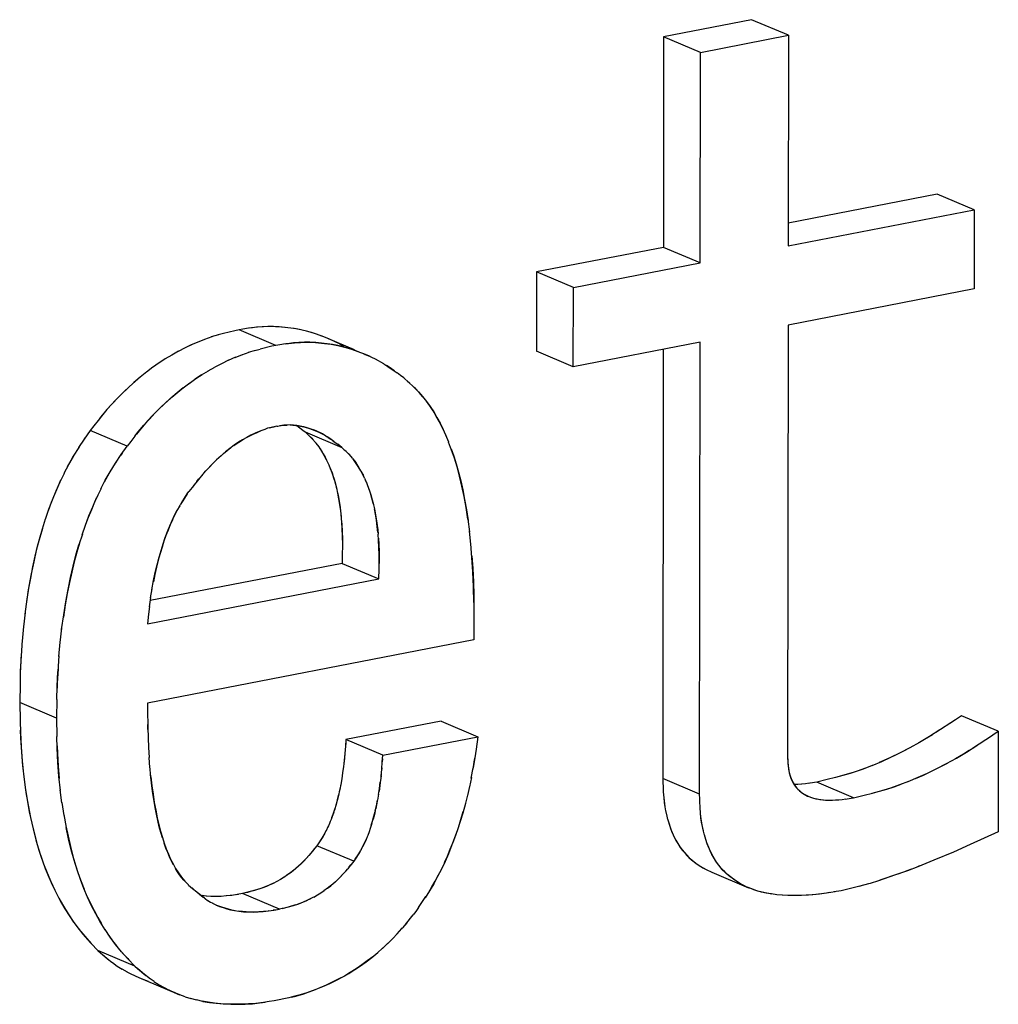
# Model space of a CAD drawing. Units: millimetres. Extents: x 0 to 1189, y 0 to 841.
# Drawn here: x 962 to 963, y 628 to 629 of the extents above; entities that cross this region are included whole.
import ezdxf

# ---------------------------------------------------------------- set-up
doc = ezdxf.new("R2010")
doc.units = ezdxf.units.MM

msp = doc.modelspace()

# ---------------------------------------------------------------- linework, layer by layer
at = {"color": 6, "linetype": 'Continuous'}
for p, q in [((962.64704, 629.08726), (962.51272, 629.06117)), ((962.70327, 629.06344), (962.64704, 629.08726)), ((962.56895, 629.03735), (962.70327, 629.06344)), ((962.70327, 629.06344), (962.70289, 628.742)), ((962.51272, 629.06117), (962.51235, 628.73972)), ((962.56895, 629.03735), (962.51272, 629.06117)), ((962.56858, 628.7159), (962.56895, 629.03735)), ((962.93048, 628.82095), (962.70293, 628.77674)), ((962.98671, 628.79713), (962.93048, 628.82095)), ((962.70289, 628.742), (962.98671, 628.79713)), ((962.98671, 628.79713), (962.98657, 628.67619)), ((962.51235, 628.73972), (962.31869, 628.7021)), ((962.56858, 628.7159), (962.51235, 628.73972)), ((962.31869, 628.7021), (962.31855, 628.58115)), ((962.37492, 628.67828), (962.31869, 628.7021)), ((962.37492, 628.67828), (962.56858, 628.7159)), ((962.37478, 628.55733), (962.37492, 628.67828)), ((962.98657, 628.67619), (962.70275, 628.62105)), ((961.92081, 628.59006), (961.86458, 628.61388)), ((962.70275, 628.62105), (962.70198, 627.9603)), ((962.04071, 628.58334), (962.00095, 628.60018)), ((962.37478, 628.55733), (962.31855, 628.58115)), ((962.56843, 628.59495), (962.37478, 628.55733)), ((962.51216, 628.58402), (962.51139, 627.9288)), ((962.56763, 627.90498), (962.56843, 628.59495)), ((961.69363, 628.43637), (961.6374, 628.46018)), ((961.96529, 628.45815), (962.02152, 628.43433)), ((962.02181, 628.25731), (961.72911, 628.20045)), ((962.02181, 628.25731), (962.07804, 628.2335)), ((961.72484, 628.16488), (962.07804, 628.2335)), ((962.22296, 628.14073), (961.7247, 628.04393)), ((961.58595, 628.02103), (961.52972, 628.04485)), ((962.17286, 628.01641), (962.0278, 627.98823)), ((962.17286, 628.01641), (962.22909, 627.9926)), ((963.02361, 628.00087), (962.96738, 628.02469)), ((963.02361, 628.00087), (963.02343, 627.84745)), ((962.08403, 627.96441), (962.0278, 627.98823)), ((962.08403, 627.96441), (962.22909, 627.9926)), ((962.56763, 627.90498), (962.51139, 627.9288)), ((962.8028, 627.89954), (962.74657, 627.92336)), ((962.0397, 627.80242), (961.98347, 627.82624)), ((962.58619, 627.78594), (962.64242, 627.76213)), ((961.92611, 627.72922), (961.86988, 627.75304)), ((961.70531, 627.64251), (961.64908, 627.66632)), ((961.71172, 627.62484), (961.76795, 627.60103))]:
    msp.add_line(p, q, dxfattribs=at)
at = {"color": 7, "linetype": 'Continuous'}
for p, q in [((961.85835, 628.61249), (961.84077, 628.60829)), ((961.86458, 628.61388), (961.85835, 628.61249)), ((961.87053, 628.61484), (961.86458, 628.61388)), ((961.8792, 628.61615), (961.87053, 628.61484)), ((961.88362, 628.61679), (961.8792, 628.61615)), ((961.88533, 628.61699), (961.88023, 628.6163)), ((961.89296, 628.61784), (961.88362, 628.61679)), ((961.89134, 628.61769), (961.88533, 628.61699)), ((961.89977, 628.61836), (961.89134, 628.61769)), ((961.82319, 628.60317), (961.81193, 628.59918)), ((961.83302, 628.60621), (961.82225, 628.60286)), ((961.84077, 628.60829), (961.83269, 628.60611)), ((962.00725, 628.59742), (961.99902, 628.60099)), ((962.00095, 628.60018), (961.9993, 628.60087)), ((962.00835, 628.59688), (962.00095, 628.60018)), ((962.01125, 628.59548), (962.00725, 628.59742)), ((961.88925, 628.58239), (961.87848, 628.57904)), ((961.88891, 628.5823), (961.897, 628.58447)), ((961.91458, 628.58867), (961.897, 628.58447)), ((961.92081, 628.59006), (961.91458, 628.58867)), ((961.92675, 628.59102), (961.92081, 628.59006)), ((961.93544, 628.59234), (961.92675, 628.59102)), ((961.93544, 628.59234), (961.93985, 628.59298)), ((961.94156, 628.59317), (961.93646, 628.59249)), ((961.93985, 628.59298), (961.94919, 628.59403)), ((961.94757, 628.59387), (961.94156, 628.59317)), ((961.95585, 628.59454), (961.94757, 628.59387)), ((962.01684, 628.59269), (962.01125, 628.59548)), ((962.02116, 628.59035), (962.01684, 628.59269)), ((962.02476, 628.58833), (962.02116, 628.59035)), ((961.77205, 628.58101), (961.76177, 628.57524)), ((961.84868, 628.56723), (961.83791, 628.56212)), ((961.85924, 628.57183), (961.8478, 628.56685)), ((961.86945, 628.57586), (961.85793, 628.57129)), ((961.87945, 628.57938), (961.86816, 628.57536)), ((962.06355, 628.57357), (962.05531, 628.57714)), ((962.05559, 628.57702), (962.05718, 628.57636)), ((962.05718, 628.57636), (962.06462, 628.57305)), ((962.0675, 628.57165), (962.06355, 628.57357)), ((962.07312, 628.56885), (962.0675, 628.57165)), ((962.07733, 628.56657), (962.07312, 628.56885)), ((962.08112, 628.56445), (962.07733, 628.56657)), ((961.73301, 628.55664), (961.72306, 628.54919)), ((961.74244, 628.56319), (961.73252, 628.55627)), ((961.80733, 628.545), (961.81801, 628.55142)), ((961.81723, 628.551), (961.82785, 628.55692)), ((961.83778, 628.56206), (961.82737, 628.55669)), ((962.08572, 628.56171), (962.08112, 628.56445)), ((962.08572, 628.56171), (962.09178, 628.55794)), ((962.09529, 628.55561), (962.08951, 628.55935)), ((962.09178, 628.55794), (962.10009, 628.55228)), ((962.09909, 628.55296), (962.09529, 628.55561)), ((962.10181, 628.55103), (962.09909, 628.55296)), ((962.10009, 628.55228), (962.10592, 628.54804)), ((961.72375, 628.54975), (961.71364, 628.54163)), ((961.80733, 628.545), (961.79764, 628.53868)), ((962.11101, 628.54428), (962.10592, 628.54804)), ((962.11623, 628.54038), (962.11101, 628.54428)), ((962.11623, 628.54038), (962.12393, 628.53338)), ((961.77908, 628.52522), (961.78924, 628.53283)), ((962.12536, 628.53204), (962.12141, 628.53567)), ((962.12393, 628.53338), (962.13034, 628.52734)), ((962.13181, 628.52593), (962.13034, 628.52734)), ((962.13181, 628.52593), (962.13836, 628.51929)), ((962.13372, 628.52406), (962.13181, 628.52593)), ((962.13951, 628.51812), (962.13372, 628.52406)), ((962.1451, 628.51176), (962.13951, 628.51812)), ((961.66291, 628.49199), (961.65444, 628.48187)), ((961.66859, 628.49841), (961.66072, 628.48943)), ((961.65444, 628.48187), (961.64931, 628.47543)), ((961.65574, 628.48343), (961.65161, 628.47832)), ((961.66072, 628.48943), (961.65574, 628.48343)), ((961.64297, 628.46737), (961.6374, 628.46018)), ((961.64931, 628.47543), (961.64297, 628.46737)), ((961.71067, 628.45805), (961.71914, 628.46817)), ((961.71695, 628.46562), (961.71197, 628.45961)), ((961.72487, 628.47464), (961.71695, 628.46562)), ((961.90384, 628.46181), (961.89956, 628.46014)), ((961.90805, 628.46342), (961.90384, 628.46181)), ((961.91093, 628.46409), (961.90805, 628.46342)), ((961.91093, 628.46409), (961.91973, 628.46604)), ((961.91813, 628.46571), (961.91093, 628.46409)), ((961.9224, 628.46657), (961.91813, 628.46571)), ((961.9224, 628.46657), (961.92378, 628.46684)), ((961.93277, 628.46812), (961.92623, 628.46723)), ((961.95264, 628.46765), (961.96195, 628.46071)), ((961.95276, 628.46763), (961.96195, 628.46071)), ((961.976, 628.46182), (961.98124, 628.4598)), ((961.98227, 628.45937), (961.97831, 628.46093)), ((962.17531, 628.46345), (962.18023, 628.45255)), ((961.62834, 628.44709), (961.61966, 628.43408)), ((961.62983, 628.44924), (961.62772, 628.44616)), ((961.6374, 628.46018), (961.62834, 628.44709)), ((961.70554, 628.45162), (961.6992, 628.44355)), ((961.70554, 628.45162), (961.71067, 628.45805)), ((961.71197, 628.45961), (961.70783, 628.4545)), ((961.88907, 628.45586), (961.88242, 628.45283)), ((961.88602, 628.45454), (961.89101, 628.45669)), ((961.89511, 628.45839), (961.88907, 628.45586)), ((961.89101, 628.45669), (961.89422, 628.45802)), ((961.89422, 628.45802), (961.89672, 628.45903)), ((961.89956, 628.46014), (961.89511, 628.45839)), ((961.96195, 628.46071), (961.96529, 628.45815)), ((961.96529, 628.45815), (961.96852, 628.45513)), ((961.96852, 628.45513), (961.97673, 628.44707)), ((961.97673, 628.44707), (961.98128, 628.44181)), ((961.99172, 628.45486), (961.98227, 628.45937)), ((961.99165, 628.45485), (961.99686, 628.45193)), ((961.99724, 628.45169), (961.99172, 628.45486)), ((961.99686, 628.45193), (961.99904, 628.45055)), ((962.0034, 628.44774), (961.99904, 628.45055)), ((962.00933, 628.44357), (962.0034, 628.44774)), ((962.18459, 628.44206), (962.18002, 628.45309)), ((961.61979, 628.43428), (961.61154, 628.421)), ((961.62194, 628.43757), (961.61979, 628.43428)), ((961.68457, 628.42327), (961.69363, 628.43637)), ((961.6992, 628.44355), (961.69363, 628.43637)), ((961.98128, 628.44181), (961.98226, 628.44063)), ((961.98198, 628.44096), (961.98632, 628.43508)), ((961.98632, 628.43508), (961.9904, 628.42877)), ((962.02152, 628.43433), (962.01536, 628.43907)), ((962.02475, 628.43131), (962.02152, 628.43433)), ((962.03296, 628.42324), (962.02475, 628.43131)), ((961.61154, 628.421), (961.60414, 628.40789)), ((961.6113, 628.42058), (961.60759, 628.41415)), ((961.61178, 628.42139), (961.6113, 628.42058)), ((961.67589, 628.41025), (961.68457, 628.42327)), ((961.68606, 628.42542), (961.68395, 628.42234)), ((961.9904, 628.42877), (961.99418, 628.42233)), ((961.99418, 628.42233), (961.9977, 628.41579)), ((961.99584, 628.41932), (961.99808, 628.41499)), ((961.9977, 628.41579), (962.00003, 628.41099)), ((962.03752, 628.41798), (962.03296, 628.42324)), ((962.03752, 628.41798), (962.03849, 628.41681)), ((962.04255, 628.41125), (962.03821, 628.41714)), ((962.03849, 628.41681), (962.04263, 628.41114)), ((961.60414, 628.40789), (961.59723, 628.3945)), ((961.60759, 628.41415), (961.60234, 628.40453)), ((961.66776, 628.39718), (961.67589, 628.41025)), ((961.67817, 628.41376), (961.67576, 628.41006)), ((961.82336, 628.40864), (961.81523, 628.40003)), ((962.00003, 628.41099), (962.00161, 628.40757)), ((962.04664, 628.40494), (962.04255, 628.41125)), ((961.66382, 628.39034), (961.65884, 628.38124)), ((961.66037, 628.38406), (961.66776, 628.39718)), ((961.66752, 628.39676), (961.66382, 628.39034)), ((961.668, 628.39756), (961.66752, 628.39676)), ((961.80849, 628.39232), (961.81097, 628.39522)), ((961.81523, 628.40003), (961.80947, 628.39353)), ((961.81097, 628.39522), (961.81396, 628.39865)), ((962.05207, 628.3955), (962.05432, 628.39116)), ((962.05626, 628.38717), (962.05394, 628.39195)), ((962.05626, 628.38717), (962.05784, 628.38374)), ((961.6539, 628.37158), (961.6472, 628.35742)), ((961.65358, 628.37087), (961.66037, 628.38406)), ((961.79538, 628.37631), (961.78813, 628.36708)), ((961.777, 628.35029), (961.78552, 628.36326)), ((961.78552, 628.36326), (961.77862, 628.35293)), ((961.78552, 628.36326), (961.78813, 628.36708)), ((961.77396, 628.3453), (961.76978, 628.33787)), ((961.77354, 628.34461), (961.77479, 628.3467)), ((961.77862, 628.35293), (961.77479, 628.3467)), ((962.06939, 628.34883), (962.07116, 628.34064)), ((961.77018, 628.33857), (961.76358, 628.32535)), ((962.02002, 628.33222), (962.02065, 628.32544)), ((962.21379, 628.32488), (962.21627, 628.30547)), ((961.62537, 628.30189), (961.62019, 628.28563)), ((962.02217, 628.29844), (962.02234, 628.28607)), ((962.07622, 628.30864), (962.07687, 628.30182)), ((962.21836, 628.28664), (962.21622, 628.30623)), ((962.02232, 628.2823), (962.02216, 628.27231)), ((962.02229, 628.29421), (962.02232, 628.2823)), ((962.02234, 628.28607), (962.0223, 628.28067)), ((962.02216, 628.27231), (962.02181, 628.25731)), ((962.07839, 628.27476), (962.07857, 628.26225)), ((962.07855, 628.25848), (962.07853, 628.27038)), ((962.07839, 628.24849), (962.07855, 628.25848)), ((962.07857, 628.26225), (962.07853, 628.25685)), ((962.07804, 628.2335), (962.07839, 628.24849)), ((961.72964, 628.20444), (961.73188, 628.21836)), ((962.22298, 628.20816), (962.2232, 628.18871)), ((961.72787, 628.19164), (961.72647, 628.17977)), ((961.72781, 628.19113), (961.72975, 628.205)), ((962.22315, 628.1973), (962.22322, 628.18199)), ((961.53783, 628.18209), (961.53532, 628.16043)), ((961.72647, 628.17977), (961.72484, 628.16488)), ((962.22322, 628.18199), (962.2231, 628.15597)), ((961.53537, 628.16077), (961.53331, 628.13871)), ((961.59155, 628.13656), (961.59405, 628.15822)), ((962.2231, 628.15597), (962.22296, 628.14073)), ((961.5335, 628.14028), (961.53174, 628.11607)), ((961.58954, 628.11485), (961.59159, 628.1369)), ((961.53174, 628.11607), (961.53069, 628.09291)), ((961.53202, 628.1195), (961.53088, 628.09808)), ((961.58971, 628.11636), (961.58796, 628.09222)), ((961.53069, 628.09291), (961.53019, 628.07309)), ((961.53088, 628.09808), (961.53064, 628.09061)), ((961.58692, 628.06907), (961.58796, 628.09222)), ((961.58823, 628.09559), (961.58711, 628.07426)), ((961.53019, 628.07309), (961.52972, 628.04485)), ((961.58711, 628.07426), (961.58686, 628.06675)), ((961.58642, 628.04926), (961.58692, 628.06907)), ((961.52972, 628.04485), (961.53022, 628.01692)), ((961.58642, 628.04926), (961.58595, 628.02103)), ((961.7247, 628.04393), (961.72483, 628.03196)), ((961.72483, 628.03196), (961.72517, 628.00898)), ((961.53022, 628.01692), (961.5307, 627.99917)), ((961.58595, 628.02103), (961.58645, 627.9931)), ((961.7253, 628.00343), (961.72514, 628.01122)), ((962.95839, 628.01866), (962.92814, 627.99888)), ((962.96738, 628.02469), (962.95077, 628.01356)), ((961.53061, 628.00247), (961.53105, 627.99059)), ((961.72517, 628.00898), (961.72572, 627.98893)), ((962.92301, 627.99565), (962.9143, 627.99025)), ((962.9346, 628.00295), (962.91881, 627.993)), ((963.00699, 627.98974), (963.02361, 628.00087)), ((961.58693, 627.97534), (961.58645, 627.9931)), ((961.72562, 627.99233), (961.72635, 627.97482)), ((962.0278, 627.98823), (962.02702, 627.97747)), ((962.02741, 627.98281), (962.02706, 627.97831)), ((962.22909, 627.9926), (962.2266, 627.97378)), ((962.9143, 627.99025), (962.90202, 627.98308)), ((962.98432, 627.97503), (963.01467, 627.99488)), ((961.58684, 627.97863), (961.58728, 627.96677)), ((961.58798, 627.95339), (961.58693, 627.97534)), ((961.72629, 627.97624), (961.7272, 627.96074)), ((962.02628, 627.96879), (962.02586, 627.96418)), ((962.2266, 627.97378), (962.22468, 627.96036)), ((962.95818, 627.95922), (962.97053, 627.96644)), ((962.9596, 627.96001), (962.97502, 627.96917)), ((962.97053, 627.96644), (962.97928, 627.97185)), ((962.97502, 627.96917), (962.99081, 627.97912)), ((961.72837, 627.94583), (961.72718, 627.96108)), ((962.02517, 627.95685), (962.02394, 627.94649)), ((962.08325, 627.95365), (962.08403, 627.96441)), ((962.08364, 627.95899), (962.08329, 627.95449)), ((962.22177, 627.94333), (962.22425, 627.95757)), ((962.22468, 627.96036), (962.22215, 627.94508)), ((962.22425, 627.95757), (962.22485, 627.96158)), ((962.70198, 627.9603), (962.70209, 627.95784)), ((962.70198, 627.9603), (962.70272, 627.94831)), ((962.70209, 627.95784), (962.70223, 627.95546)), ((962.84506, 627.95447), (962.83038, 627.94834)), ((961.72978, 627.93152), (961.7282, 627.94781)), ((962.02271, 627.93743), (962.02132, 627.92821)), ((962.02401, 627.94699), (962.02271, 627.93743)), ((962.08251, 627.94497), (962.08209, 627.94036)), ((962.21913, 627.92952), (962.22215, 627.94508)), ((962.70272, 627.94831), (962.70375, 627.94082)), ((962.70346, 627.94259), (962.70377, 627.94066)), ((962.70375, 627.94082), (962.70443, 627.93754)), ((962.70377, 627.94066), (962.70526, 627.93443)), ((962.70443, 627.93754), (962.70634, 627.93104)), ((962.01987, 627.92034), (962.01821, 627.91199)), ((962.02136, 627.92883), (962.01978, 627.91936)), ((962.08017, 627.92268), (962.07826, 627.90909)), ((962.07894, 627.91361), (962.08024, 627.92317)), ((962.0814, 627.93304), (962.08017, 627.92268)), ((962.21936, 627.93046), (962.21633, 627.91611)), ((962.51139, 627.9288), (962.51161, 627.92154)), ((962.51161, 627.92154), (962.51177, 627.91693)), ((962.72374, 627.92019), (962.7125, 627.91963)), ((962.72921, 627.92077), (962.72374, 627.92019)), ((962.73481, 627.92152), (962.72921, 627.92077)), ((962.743, 627.92278), (962.73336, 627.92133)), ((962.74657, 627.92336), (962.743, 627.92278)), ((962.76248, 627.9272), (962.74657, 627.92336)), ((962.77527, 627.93041), (962.76248, 627.9272)), ((962.88617, 627.92434), (962.90126, 627.93064)), ((961.59428, 627.89152), (961.59171, 627.9114)), ((962.01978, 627.91936), (962.01806, 627.91088)), ((962.07762, 627.90497), (962.07601, 627.89555)), ((962.07755, 627.90439), (962.07894, 627.91361)), ((962.21639, 627.9164), (962.21324, 627.90267)), ((962.51177, 627.91693), (962.51214, 627.90864)), ((962.5121, 627.90964), (962.51226, 627.9066)), ((962.51214, 627.90864), (962.51282, 627.89921)), ((962.56784, 627.89781), (962.56763, 627.90498)), ((961.59421, 627.8921), (961.59724, 627.87245)), ((961.73524, 627.8922), (961.73736, 627.88028)), ((962.21338, 627.9032), (962.20988, 627.88922)), ((962.568, 627.89316), (962.56784, 627.89781)), ((962.56837, 627.88494), (962.568, 627.89316)), ((962.73021, 627.90316), (962.7333, 627.90173)), ((962.73245, 627.90211), (962.73426, 627.90136)), ((962.7333, 627.90173), (962.73603, 627.90067)), ((962.73603, 627.90067), (962.73703, 627.90032)), ((962.73703, 627.90032), (962.7398, 627.89942)), ((962.7398, 627.89942), (962.74174, 627.89884)), ((962.76003, 627.89601), (962.76854, 627.89581)), ((962.76854, 627.89581), (962.7699, 627.89582)), ((962.7699, 627.89582), (962.77074, 627.89585)), ((962.77074, 627.89585), (962.78, 627.89638)), ((962.78, 627.89638), (962.78545, 627.89696)), ((962.78545, 627.89696), (962.79106, 627.89771)), ((962.78959, 627.89751), (962.79924, 627.89897)), ((962.79924, 627.89897), (962.8028, 627.89954)), ((962.8028, 627.89954), (962.81872, 627.90338)), ((961.73853, 627.87429), (961.73656, 627.88458)), ((962.00902, 627.87718), (962.00685, 627.871)), ((962.01281, 627.88952), (962.01003, 627.88063)), ((962.56849, 627.88278), (962.56832, 627.88602)), ((962.56904, 627.87557), (962.56837, 627.88494)), ((962.57002, 627.86669), (962.56904, 627.87557)), ((961.597, 627.87403), (961.60058, 627.85418)), ((962.00257, 627.86014), (962.00095, 627.85646)), ((962.0039, 627.86336), (962.00257, 627.86014)), ((962.00504, 627.86623), (962.0039, 627.86336)), ((962.00685, 627.871), (962.00504, 627.86623)), ((962.06725, 627.85997), (962.06577, 627.85532)), ((962.06643, 627.85738), (962.06924, 627.86676)), ((962.51867, 627.86716), (962.52098, 627.85944)), ((961.99754, 627.84928), (961.99461, 627.84378)), ((962.00023, 627.85485), (961.99738, 627.84892)), ((962.00095, 627.85646), (961.99981, 627.85391)), ((962.06308, 627.84731), (962.06108, 627.84194)), ((962.06492, 627.8527), (962.06308, 627.84731)), ((962.06577, 627.85532), (962.06492, 627.8527)), ((963.02343, 627.84745), (962.98086, 627.82808)), ((961.99226, 627.83978), (961.98553, 627.82929)), ((961.99101, 627.83765), (961.98553, 627.82929)), ((961.99402, 627.84274), (961.99101, 627.83765)), ((961.99489, 627.84427), (961.99402, 627.84274)), ((962.05378, 627.82547), (962.05902, 627.83684)), ((962.06108, 627.84194), (962.06013, 627.83956)), ((962.57713, 627.83585), (962.57501, 627.84297)), ((961.97424, 627.81498), (961.97121, 627.81141)), ((961.9764, 627.81757), (961.97424, 627.81498)), ((961.97919, 627.82095), (961.9764, 627.81757)), ((961.98347, 627.82624), (961.97744, 627.81884)), ((961.98553, 627.82929), (961.98347, 627.82624)), ((962.04849, 627.81596), (962.04176, 627.80548)), ((962.04724, 627.81384), (962.05025, 627.81893)), ((962.05112, 627.82046), (962.05025, 627.81893)), ((962.05084, 627.81997), (962.05378, 627.82547)), ((962.9551, 627.81663), (962.92542, 627.80422)), ((962.98086, 627.82808), (962.9551, 627.81663)), ((961.97121, 627.81141), (961.96638, 627.80597)), ((962.0397, 627.80242), (962.03366, 627.795)), ((962.04176, 627.80548), (962.0397, 627.80242)), ((962.04176, 627.80548), (962.04724, 627.81384)), ((962.02264, 627.78218), (962.02792, 627.78814)), ((962.02744, 627.78759), (962.03048, 627.79118)), ((962.03266, 627.79379), (962.03048, 627.79118)), ((962.03266, 627.79379), (962.03543, 627.79715)), ((962.57781, 627.78989), (962.58619, 627.78594)), ((962.89105, 627.79054), (962.88245, 627.78729)), ((962.90332, 627.7953), (962.89937, 627.79374)), ((961.7816, 627.7721), (961.78722, 627.76651)), ((961.92789, 627.77488), (961.92237, 627.77173)), ((961.93836, 627.78159), (961.93281, 627.77791)), ((962.84075, 627.77275), (962.82781, 627.76871)), ((962.84432, 627.77393), (962.8405, 627.77267)), ((962.86512, 627.78103), (962.84075, 627.77275)), ((962.8696, 627.78258), (962.84432, 627.77393)), ((962.87349, 627.784), (962.86512, 627.78103)), ((961.7876, 627.76617), (961.7869, 627.7668)), ((961.7876, 627.76617), (961.79352, 627.76107)), ((961.79521, 627.75971), (961.79275, 627.76173)), ((961.79352, 627.76107), (961.80003, 627.75586)), ((961.80003, 627.75586), (961.80413, 627.75232)), ((961.8914, 627.75876), (961.87397, 627.75406)), ((961.89942, 627.76142), (961.8914, 627.75876)), ((961.90105, 627.76198), (961.89792, 627.7609)), ((961.90292, 627.76271), (961.89942, 627.76142)), ((961.90644, 627.76409), (961.90105, 627.76198)), ((961.9107, 627.76592), (961.90292, 627.76271)), ((961.99959, 627.76135), (961.99425, 627.75753)), ((962.15531, 627.75733), (962.14854, 627.74665)), ((962.64242, 627.76213), (962.63584, 627.76516)), ((962.64837, 627.75979), (962.64199, 627.76232)), ((962.64717, 627.76027), (962.64242, 627.76213)), ((962.78371, 627.7576), (962.77248, 627.75566)), ((962.79369, 627.75987), (962.78371, 627.7576)), ((962.80013, 627.76137), (962.79369, 627.75987)), ((962.81226, 627.76436), (962.80013, 627.76137)), ((962.81407, 627.76483), (962.81147, 627.76416)), ((962.82543, 627.76801), (962.81226, 627.76436)), ((962.82781, 627.76871), (962.82543, 627.76801)), ((961.80957, 627.74788), (961.80233, 627.75387)), ((961.80413, 627.75232), (961.80957, 627.74788)), ((961.81509, 627.74936), (961.80815, 627.75001)), ((961.81184, 627.74613), (961.80957, 627.74788)), ((961.81293, 627.74531), (961.81184, 627.74613)), ((961.8126, 627.74556), (961.81658, 627.7428)), ((961.81668, 627.74272), (961.82086, 627.74017)), ((961.82504, 627.73792), (961.82063, 627.7403)), ((961.82905, 627.74873), (961.8215, 627.74884)), ((961.82967, 627.74879), (961.82226, 627.74894)), ((961.83713, 627.74896), (961.82905, 627.74873)), ((961.8452, 627.7495), (961.83676, 627.74894)), ((961.85274, 627.75033), (961.84466, 627.74947)), ((961.85092, 627.75014), (961.8452, 627.7495)), ((961.85359, 627.75045), (961.85092, 627.75014)), ((961.85359, 627.75045), (961.85274, 627.75033)), ((961.86147, 627.75163), (961.85359, 627.75045)), ((961.86366, 627.75199), (961.86047, 627.75148)), ((961.86988, 627.75304), (961.86147, 627.75163)), ((961.87397, 627.75406), (961.86988, 627.75304)), ((961.96267, 627.74027), (961.95728, 627.73816)), ((961.95925, 627.73893), (961.96689, 627.74208)), ((962.13859, 627.73211), (962.14982, 627.74866)), ((962.69426, 627.75069), (962.68549, 627.75147)), ((962.7035, 627.7502), (962.69382, 627.75074)), ((962.75089, 627.75245), (962.74054, 627.75133)), ((962.74908, 627.75225), (962.74508, 627.75178)), ((962.75303, 627.75275), (962.74908, 627.75225)), ((961.82678, 627.73708), (961.82476, 627.73805)), ((961.82975, 627.73569), (961.82678, 627.73708)), ((961.82975, 627.73569), (961.83108, 627.73511)), ((961.8321, 627.7347), (961.82975, 627.73569)), ((961.83833, 627.7323), (961.8321, 627.7347)), ((961.90142, 627.72568), (961.90934, 627.72657)), ((961.90981, 627.72663), (961.90897, 627.72652)), ((961.90934, 627.72657), (961.9177, 627.72781)), ((961.91988, 627.72818), (961.9167, 627.72766)), ((961.9177, 627.72781), (961.92611, 627.72922)), ((961.9302, 627.73024), (961.92611, 627.72922)), ((961.9302, 627.73024), (961.94762, 627.73494)), ((961.94762, 627.73494), (961.95564, 627.7376)), ((961.95728, 627.73816), (961.95415, 627.73708)), ((961.95564, 627.7376), (961.95925, 627.73893)), ((962.13419, 627.72583), (962.13033, 627.7209)), ((962.13859, 627.73211), (962.13419, 627.72583)), ((962.11843, 627.70608), (962.13033, 627.7209)), ((961.61888, 627.70021), (961.62593, 627.69145)), ((962.10594, 627.69168), (962.11325, 627.69992)), ((962.11284, 627.69943), (962.11425, 627.70109)), ((962.12045, 627.7085), (962.11425, 627.70109)), ((961.62593, 627.69145), (961.63313, 627.6833)), ((961.62899, 627.68796), (961.63881, 627.67713)), ((961.63313, 627.6833), (961.63832, 627.67766)), ((961.66574, 627.68935), (961.67147, 627.68125)), ((961.67147, 627.68125), (961.67733, 627.67355)), ((962.09126, 627.6767), (962.09924, 627.68462)), ((962.09874, 627.68411), (962.10643, 627.69223)), ((961.63832, 627.67766), (961.63988, 627.676)), ((961.63881, 627.67713), (961.64908, 627.66632)), ((961.64908, 627.66632), (961.65329, 627.66261)), ((961.68329, 627.66629), (961.68936, 627.65948)), ((962.07533, 627.66233), (962.08428, 627.6702)), ((962.08344, 627.66943), (962.09185, 627.67727)), ((961.65329, 627.66261), (961.66379, 627.65362)), ((961.65329, 627.66261), (961.66587, 627.65199)), ((961.66379, 627.65362), (961.67057, 627.64831)), ((961.69504, 627.65331), (961.68522, 627.66414)), ((961.68936, 627.65948), (961.69455, 627.65385)), ((961.69455, 627.65385), (961.69611, 627.65219)), ((961.70531, 627.64251), (961.69504, 627.65331)), ((961.67057, 627.64831), (961.67165, 627.64749)), ((961.67137, 627.6477), (961.67867, 627.64259)), ((961.67867, 627.64259), (961.68623, 627.63782)), ((961.68576, 627.63807), (961.69379, 627.63352)), ((961.70531, 627.64251), (961.70952, 627.6388)), ((961.72002, 627.6298), (961.70952, 627.6388)), ((961.70952, 627.6388), (961.7221, 627.62817)), ((961.69334, 627.63375), (961.69926, 627.63071)), ((961.69921, 627.63071), (961.71172, 627.62484)), ((961.7268, 627.6245), (961.72002, 627.6298)), ((961.7268, 627.6245), (961.72788, 627.62367)), ((961.7349, 627.61877), (961.7276, 627.62389)), ((961.73465, 627.61891), (961.74246, 627.61401)), ((961.74178, 627.61439), (961.75015, 627.60962)), ((961.74926, 627.61011), (961.75795, 627.6056)), ((961.75715, 627.60603), (961.76585, 627.60193)), ((961.76539, 627.6022), (961.77383, 627.59873)), ((961.76795, 627.60103), (961.76585, 627.60193)), ((961.78223, 627.59566), (961.79112, 627.59296)), ((961.80018, 627.59061), (961.79071, 627.59306)), ((961.80954, 627.5886), (961.79945, 627.59079)), ((961.91802, 627.58958), (961.91069, 627.58835)), ((961.92595, 627.59096), (961.91802, 627.58958)), ((961.93303, 627.59249), (961.92595, 627.59096)), ((961.94051, 627.59418), (961.93303, 627.59249)), ((961.94751, 627.59582), (961.94051, 627.59418)), ((961.94437, 627.59508), (961.949, 627.59623)), ((961.95795, 627.59864), (961.94751, 627.59582)), ((961.949, 627.59623), (961.95464, 627.5977)), ((961.88499, 627.58508), (961.89575, 627.58616)), ((961.90195, 627.58698), (961.89038, 627.58555)), ((961.89575, 627.58616), (961.90059, 627.58681)), ((961.90059, 627.58681), (961.90445, 627.58737)), ((961.91069, 627.58835), (961.90195, 627.58698))]:
    msp.add_line(p, q, dxfattribs=at)
for points in [[(961.9993, 628.60087), (961.98978, 628.60463), (961.97977, 628.60817), (961.96949, 628.61126), (961.95899, 628.61375), (961.94871, 628.61562), (961.93892, 628.61698), (961.92944, 628.61795), (961.92012, 628.61853), (961.911, 628.6187), (961.90205, 628.61847), (961.89296, 628.61784)], [(961.9594, 628.61368), (961.95155, 628.61517), (961.94341, 628.6164), (961.93475, 628.61743), (961.92579, 628.61821), (961.91693, 628.61863), (961.9083, 628.61867), (961.89977, 628.61836)], [(961.99089, 628.60421), (961.98295, 628.6071), (961.97509, 628.60965), (961.96722, 628.61185)], [(961.81324, 628.59967), (961.80314, 628.5957), (961.79283, 628.59124), (961.78237, 628.58631), (961.77162, 628.58073)], [(961.81193, 628.59918), (961.8017, 628.5951), (961.79157, 628.59066), (961.78155, 628.58587)], [(961.94919, 628.59403), (961.95828, 628.59465), (961.96723, 628.59488), (961.97635, 628.59471), (961.98567, 628.59413), (961.99515, 628.59316), (962.00495, 628.5918), (962.01523, 628.58994), (962.02573, 628.58744), (962.03602, 628.58434)], [(962.03121, 628.58586), (962.02326, 628.58808), (962.01537, 628.58992), (962.00747, 628.59141), (961.99929, 628.59263), (961.9906, 628.59365), (961.98164, 628.59441), (961.97281, 628.59482), (961.96426, 628.59485), (961.95585, 628.59454)], [(962.04715, 628.58038), (962.03915, 628.58329), (962.03121, 628.58586)], [(962.03602, 628.58434), (962.04602, 628.58081), (962.05559, 628.57702)], [(961.76194, 628.57537), (961.75196, 628.56937), (961.74214, 628.56299)], [(961.71467, 628.54252), (961.7058, 628.53499), (961.69711, 628.52717), (961.68847, 628.51897), (961.67989, 628.51041), (961.6714, 628.50148), (961.66291, 628.49199)], [(961.71364, 628.54163), (961.7041, 628.53345), (961.6946, 628.52479), (961.68547, 628.51603), (961.67684, 628.50727), (961.66859, 628.49841)], [(961.78825, 628.53211), (961.79867, 628.53938), (961.80827, 628.54557)], [(961.71914, 628.46817), (961.72763, 628.47766), (961.73612, 628.48659), (961.7447, 628.49515), (961.75333, 628.50335), (961.76203, 628.51117), (961.7709, 628.5187), (961.77998, 628.52593)], [(961.77908, 628.52522), (961.76988, 628.51782), (961.76042, 628.5097), (961.75093, 628.50107), (961.7418, 628.49231), (961.73315, 628.48354), (961.72487, 628.47464)], [(962.13836, 628.51929), (962.14487, 628.51201), (962.15087, 628.50448), (962.15651, 628.4966), (962.1618, 628.48843), (962.16674, 628.48001), (962.17146, 628.47122), (962.17595, 628.46206)], [(962.17531, 628.46345), (962.17047, 628.47311), (962.16556, 628.48209), (962.16065, 628.49031), (962.15567, 628.49786), (962.1505, 628.50498)], [(961.92333, 628.46675), (961.92867, 628.46763), (961.93344, 628.46818), (961.93809, 628.46847)], [(961.94253, 628.46851), (961.93764, 628.46846), (961.93277, 628.46812)], [(961.94253, 628.46851), (961.94685, 628.4683), (961.95131, 628.46784), (961.95597, 628.46715), (961.96076, 628.46622), (961.96568, 628.46502), (961.97078, 628.46355), (961.976, 628.46182)], [(961.97831, 628.46093), (961.97444, 628.46237), (961.96881, 628.46415), (961.96331, 628.46562), (961.95793, 628.46679), (961.95266, 628.46766), (961.94755, 628.46823), (961.94257, 628.46849)], [(961.88242, 628.45283), (961.87623, 628.44967), (961.86996, 628.4461), (961.86361, 628.44209), (961.85721, 628.43766), (961.85067, 628.43278), (961.84397, 628.42743), (961.83717, 628.42164), (961.83029, 628.41538), (961.82336, 628.40864)], [(961.85682, 628.43738), (961.86184, 628.44089), (961.86669, 628.44408), (961.87141, 628.44696), (961.87619, 628.44965), (961.88108, 628.45219), (961.88602, 628.45454)], [(961.96852, 628.45513), (961.96959, 628.45411), (961.97163, 628.45214)], [(961.97359, 628.4502), (961.97547, 628.44829), (961.97728, 628.44638), (961.97837, 628.44518)], [(961.98124, 628.4598), (961.98644, 628.45747), (961.99165, 628.45485)], [(961.99987, 628.45002), (962.00205, 628.44859), (962.0047, 628.44679)], [(961.83, 628.4151), (961.83548, 628.42014), (961.84101, 628.42495), (961.84643, 628.42943), (961.85168, 628.43357)], [(961.98623, 628.4352), (961.98683, 628.43433), (961.98835, 628.43205), (961.98985, 628.42968), (961.99136, 628.42722)], [(962.00736, 628.44492), (962.01006, 628.44297), (962.01283, 628.44093)], [(962.00933, 628.44357), (962.01566, 628.43881), (962.01819, 628.4369)], [(962.02475, 628.43131), (962.02582, 628.4303), (962.02786, 628.42832)], [(962.21379, 628.32488), (962.21107, 628.3426), (962.20805, 628.35938), (962.20476, 628.37528), (962.20118, 628.39031), (962.19733, 628.40446), (962.19328, 628.4178), (962.18904, 628.43034), (962.18438, 628.44252)], [(962.18839, 628.43197), (962.19225, 628.42091), (962.19598, 628.40914), (962.19955, 628.39663), (962.2029, 628.38341), (962.20605, 628.3694), (962.20897, 628.35458), (962.21165, 628.33899), (962.21408, 628.32262)], [(961.99286, 628.42467), (961.99435, 628.42204), (961.99584, 628.41932)], [(962.02982, 628.42638), (962.0317, 628.42447), (962.03351, 628.42256), (962.0346, 628.42136)], [(961.81396, 628.39865), (961.81926, 628.40437), (961.82461, 628.40985)], [(962.00161, 628.40757), (962.00388, 628.40231), (962.00657, 628.39527), (962.00899, 628.38805), (962.01118, 628.3805), (962.01315, 628.37267)], [(962.00226, 628.40605), (962.00467, 628.40019), (962.00723, 628.39319), (962.00959, 628.38587), (962.01177, 628.3781), (962.01354, 628.37087)], [(962.04263, 628.41114), (962.04306, 628.41051), (962.04458, 628.40823), (962.04608, 628.40586), (962.04759, 628.4034)], [(962.05394, 628.39195), (962.05042, 628.39849), (962.04664, 628.40494)], [(962.04909, 628.40085), (962.05058, 628.39822), (962.05207, 628.3955)], [(961.59736, 628.3947), (961.59098, 628.38126), (961.58496, 628.36762), (961.57929, 628.3538), (961.57388, 628.33951), (961.56871, 628.32408)], [(961.80947, 628.39353), (961.80247, 628.38516), (961.79424, 628.37484)], [(961.80009, 628.38215), (961.80291, 628.38563), (961.80571, 628.38902)], [(961.59223, 628.38407), (961.58739, 628.37333), (961.58266, 628.36219), (961.578, 628.35034), (961.57332, 628.33756)], [(962.01315, 628.37267), (962.01491, 628.36455), (962.01653, 628.35597), (962.01803, 628.34689), (962.01936, 628.33736), (962.02038, 628.32837)], [(962.06939, 628.34883), (962.06742, 628.35666), (962.06523, 628.36421), (962.06281, 628.37143), (962.06012, 628.37847), (962.05784, 628.38374)], [(962.05848, 628.38226), (962.06089, 628.3764), (962.06344, 628.36941), (962.0658, 628.36211), (962.06799, 628.35435), (962.06977, 628.34708)], [(961.62498, 628.30088), (961.6301, 628.31566), (961.63551, 628.32996), (961.64118, 628.34378), (961.6472, 628.35742)], [(961.649, 628.36135), (961.6441, 628.35054), (961.63923, 628.33917), (961.63449, 628.32726), (961.62987, 628.31484)], [(962.01484, 628.36488), (962.01563, 628.36117), (962.01727, 628.352), (962.01874, 628.34235), (962.02002, 628.33222)], [(962.07662, 628.30447), (962.07559, 628.31353), (962.07426, 628.32305), (962.07277, 628.33213), (962.07116, 628.34064)], [(962.07116, 628.34064), (962.07184, 628.33746), (962.07348, 628.32831), (962.07495, 628.31872), (962.07622, 628.30864)], [(961.76244, 628.32294), (961.76608, 628.33065), (961.76978, 628.33787)], [(961.56877, 628.32473), (961.56397, 628.30949), (961.55941, 628.29354), (961.5551, 628.27687), (961.55105, 628.25953), (961.54728, 628.24138), (961.54379, 628.2224), (961.54063, 628.20263), (961.53751, 628.17993)], [(961.73162, 628.21686), (961.73421, 628.23118), (961.73675, 628.2435), (961.73949, 628.25528), (961.74239, 628.26652), (961.74544, 628.27716), (961.74864, 628.28725), (961.75195, 628.29687), (961.75536, 628.30604), (961.75887, 628.31473), (961.76244, 628.32294)], [(961.76358, 628.32535), (961.76284, 628.32381), (961.75943, 628.31609), (961.75619, 628.30816), (961.75303, 628.29984), (961.74996, 628.29108), (961.74697, 628.28194), (961.74403, 628.27232), (961.7412, 628.26218), (961.73853, 628.25156), (961.73607, 628.24047), (961.73377, 628.22889)], [(962.02065, 628.32544), (962.02138, 628.31678), (962.02198, 628.30571), (962.02229, 628.29421)], [(962.02114, 628.31957), (962.02173, 628.31026), (962.02217, 628.29844)], [(961.56435, 628.31036), (961.56036, 628.29679), (961.55663, 628.28297), (961.55303, 628.26816), (961.54945, 628.25198), (961.54601, 628.23482), (961.54286, 628.21704), (961.54004, 628.19879)], [(962.07853, 628.27038), (962.07821, 628.28188), (962.07761, 628.29294), (962.07687, 628.30182)], [(962.07736, 628.29595), (962.07795, 628.28666), (962.07839, 628.27476)], [(961.59378, 628.15626), (961.59686, 628.17875), (961.60001, 628.19852), (961.6035, 628.21751), (961.60727, 628.23566), (961.61132, 628.253), (961.61563, 628.26968), (961.62019, 628.28563)], [(961.62105, 628.28834), (961.6169, 628.27418), (961.61292, 628.25942), (961.60916, 628.244), (961.60562, 628.22795), (961.60228, 628.21123), (961.59921, 628.19375), (961.59637, 628.17539)], [(962.22315, 628.1973), (962.22251, 628.22128), (962.2215, 628.24417), (962.22012, 628.26597), (962.2182, 628.28754)], [(962.21988, 628.26885), (962.22127, 628.24939), (962.22232, 628.22916), (962.22298, 628.20816)], [(961.5307, 627.99917), (961.53175, 627.97723), (961.53336, 627.95591), (961.53548, 627.93524), (961.53804, 627.91536), (961.541, 627.8963), (961.54435, 627.87803), (961.54807, 627.86058), (961.55213, 627.844), (961.55648, 627.82823), (961.56116, 627.81308), (961.56614, 627.79858), (961.57142, 627.78474), (961.5771, 627.77138), (961.58317, 627.75851), (961.5896, 627.74611), (961.59645, 627.73394), (961.60371, 627.72201), (961.61143, 627.7104), (961.61981, 627.69903), (961.62899, 627.68796)], [(961.53105, 627.99059), (961.53234, 627.96906), (961.53413, 627.94806), (961.53641, 627.9276), (961.53922, 627.90754), (961.54253, 627.88802), (961.54618, 627.8694), (961.55019, 627.85179), (961.55455, 627.83509), (961.55913, 627.81938), (961.56385, 627.80486), (961.5688, 627.79134), (961.5741, 627.77827), (961.57986, 627.76544), (961.58597, 627.75306), (961.59226, 627.74127), (961.59867, 627.73011), (961.60525, 627.71954), (961.61199, 627.70957)], [(962.91881, 627.993), (962.90341, 627.98384), (962.88835, 627.97548), (962.87358, 627.96782), (962.85916, 627.96084), (962.84506, 627.95447)], [(961.58728, 627.96677), (961.58838, 627.9477), (961.58989, 627.92893)], [(962.02706, 627.97831), (962.02617, 627.96701), (962.02517, 627.95685)], [(962.88981, 627.97629), (962.87767, 627.96989), (962.86553, 627.96386), (962.85345, 627.95821), (962.84167, 627.95302)], [(961.59182, 627.91045), (961.58959, 627.93207), (961.58798, 627.95339)], [(962.02542, 627.95965), (962.02495, 627.95518), (962.02454, 627.95152)], [(962.0814, 627.93304), (962.0824, 627.94319), (962.08329, 627.95449)], [(962.70238, 627.95314), (962.70254, 627.9509), (962.70272, 627.94874), (962.70294, 627.94663), (962.70318, 627.94458)], [(962.8974, 627.92898), (962.90922, 627.93419), (962.92142, 627.93988), (962.93368, 627.94596), (962.9459, 627.9524)], [(962.90126, 627.93064), (962.91535, 627.937), (962.92976, 627.94398), (962.94454, 627.95164), (962.9596, 627.96001)], [(961.73656, 627.88458), (961.73445, 627.89696), (961.73255, 627.90949), (961.73088, 627.92217), (961.72943, 627.93491)], [(962.08165, 627.93583), (962.08118, 627.93137), (962.08077, 627.9277)], [(962.8194, 627.94411), (962.8084, 627.94021), (962.7973, 627.93659), (962.78618, 627.93331), (962.77506, 627.93035)], [(962.83106, 627.94861), (962.81716, 627.94329), (962.80337, 627.93854), (962.78944, 627.93428), (962.77527, 627.93041)], [(961.72978, 627.93152), (961.73142, 627.91782), (961.73325, 627.90471), (961.73524, 627.8922)], [(962.70526, 627.93443), (962.70616, 627.93159), (962.70723, 627.92873), (962.70844, 627.92595), (962.70977, 627.9233), (962.71122, 627.92077), (962.71279, 627.91836), (962.71447, 627.91608), (962.71626, 627.91392), (962.71817, 627.91188), (962.72022, 627.90995), (962.72242, 627.90813), (962.72477, 627.90641)], [(962.70634, 627.93104), (962.70752, 627.92798), (962.70885, 627.92507), (962.71033, 627.92229), (962.71196, 627.91964), (962.71373, 627.91711), (962.71563, 627.91472), (962.71768, 627.91244), (962.71988, 627.9103), (962.72222, 627.90829), (962.72472, 627.90642)], [(962.72922, 627.92078), (962.72314, 627.92018), (962.71739, 627.91979), (962.7125, 627.91963)], [(962.81872, 627.90338), (962.83151, 627.90659), (962.84567, 627.91046), (962.8596, 627.91472), (962.87338, 627.91947), (962.88727, 627.92479)], [(962.83129, 627.90654), (962.84236, 627.90948), (962.85342, 627.91275), (962.86445, 627.91633), (962.87532, 627.92017)], [(962.01806, 627.91088), (962.01616, 627.90277), (962.01416, 627.89505), (962.01213, 627.8877)], [(962.01821, 627.91199), (962.01642, 627.90387), (962.0146, 627.8963), (962.01281, 627.88952)], [(962.72477, 627.90641), (962.72738, 627.90471), (962.73021, 627.90316)], [(962.72723, 627.90483), (962.72978, 627.9034), (962.73245, 627.90211)], [(962.07257, 627.87972), (962.07429, 627.88707), (962.07601, 627.89555)], [(962.07617, 627.89665), (962.0746, 627.88871), (962.07319, 627.88238)], [(962.21027, 627.8907), (962.20626, 627.87613), (962.20233, 627.86327), (962.19812, 627.85058), (962.1937, 627.83812), (962.18906, 627.82587), (962.18418, 627.81387), (962.179, 627.80213), (962.17351, 627.79061)], [(962.5128, 627.89938), (962.51354, 627.89241), (962.5145, 627.88571)], [(962.51282, 627.89921), (962.51382, 627.8903), (962.51518, 627.88191), (962.51689, 627.87399), (962.51886, 627.8665)], [(962.73985, 627.8994), (962.74346, 627.89843), (962.74729, 627.89759), (962.75133, 627.8969), (962.75558, 627.89637), (962.76003, 627.89601)], [(962.74174, 627.89884), (962.74524, 627.89799), (962.74893, 627.89726), (962.75282, 627.89667), (962.75687, 627.89623), (962.76003, 627.89601)], [(962.77074, 627.89585), (962.77493, 627.89603), (962.78006, 627.89641)], [(961.73736, 627.88028), (961.73963, 627.86896), (961.74206, 627.85831), (961.74468, 627.84829), (961.74748, 627.83881), (961.75043, 627.82989), (961.7535, 627.8215), (961.75674, 627.81346), (961.76016, 627.80578), (961.76376, 627.79848), (961.76766, 627.7914), (961.77189, 627.78461), (961.77649, 627.77818), (961.7816, 627.7721)], [(962.01098, 627.88329), (962.00785, 627.87391), (962.00592, 627.86855)], [(962.06836, 627.86389), (962.07039, 627.87124), (962.07224, 627.87839)], [(962.07257, 627.87972), (962.07112, 627.87382), (962.06924, 627.86676)], [(962.17819, 627.80039), (962.18273, 627.81047), (962.18706, 627.82081), (962.19123, 627.83145), (962.1953, 627.84253), (962.19932, 627.85414), (962.20324, 627.86617), (962.20691, 627.8784)], [(962.5145, 627.88571), (962.51567, 627.87936), (962.51705, 627.87327)], [(962.57068, 627.86224), (962.56969, 627.86902), (962.56896, 627.87587)], [(961.74773, 627.83804), (961.74523, 627.84636), (961.74285, 627.85517), (961.74062, 627.86449), (961.73853, 627.87429)], [(962.52057, 627.86079), (962.5227, 627.8544), (962.52498, 627.84834), (962.52736, 627.84273), (962.52987, 627.83745), (962.53251, 627.8325), (962.53524, 627.82793), (962.53808, 627.82369), (962.54112, 627.81962), (962.54435, 627.8157), (962.54778, 627.81196), (962.55144, 627.80835), (962.55539, 627.80483), (962.55957, 627.80143), (962.56389, 627.79825), (962.56823, 627.79533), (962.57272, 627.79261), (962.57756, 627.79002)], [(962.57521, 627.84225), (962.57306, 627.85043), (962.57137, 627.85833), (962.57002, 627.86669)], [(962.57348, 627.84879), (962.57195, 627.85548), (962.57068, 627.86224)], [(961.60009, 627.85679), (961.60346, 627.84056), (961.60711, 627.82515), (961.61097, 627.81052), (961.61499, 627.79674), (961.61921, 627.78374), (961.6236, 627.77137), (961.62814, 627.7597)], [(961.66011, 627.69789), (961.65269, 627.71011), (961.64584, 627.72228), (961.63941, 627.73468), (961.63333, 627.74755), (961.62765, 627.76091), (961.62237, 627.77474), (961.6174, 627.78924), (961.61272, 627.80439), (961.60836, 627.82016), (961.60431, 627.83673), (961.60058, 627.85418)], [(962.52098, 627.85944), (962.52328, 627.85273), (962.52577, 627.84639), (962.52844, 627.84044), (962.5313, 627.83483), (962.53435, 627.82959), (962.53755, 627.8247), (962.54091, 627.82009), (962.5444, 627.81576), (962.54803, 627.81171), (962.55182, 627.80794), (962.55577, 627.80445), (962.55985, 627.80122), (962.56413, 627.79815), (962.56857, 627.79522), (962.57317, 627.79243), (962.57781, 627.78989)], [(961.76454, 627.79699), (961.76156, 627.80283), (961.75865, 627.80906), (961.75581, 627.81568), (961.75302, 627.8227), (961.75033, 627.83016)], [(962.06013, 627.83956), (962.05855, 627.83567), (962.05616, 627.83031), (962.05368, 627.82524)], [(962.62019, 627.77445), (962.6159, 627.77753), (962.61181, 627.78078), (962.60787, 627.78429), (962.60408, 627.78809), (962.60045, 627.79215), (962.59696, 627.7965), (962.59361, 627.80113), (962.59042, 627.80604), (962.58738, 627.81129), (962.58453, 627.81691), (962.58187, 627.82286), (962.5794, 627.8292), (962.57712, 627.83591)], [(962.62463, 627.77151), (962.61933, 627.77495), (962.61455, 627.77854), (962.61009, 627.78228), (962.60597, 627.78615), (962.60216, 627.79016), (962.5986, 627.79436), (962.59525, 627.79872), (962.59215, 627.80327), (962.58923, 627.80803), (962.58649, 627.81299), (962.58394, 627.81817), (962.58154, 627.82368), (962.57926, 627.8296)], [(961.97169, 627.81196), (961.96748, 627.80717), (961.96331, 627.8027), (961.95917, 627.79853), (961.95515, 627.79476), (961.95116, 627.7913), (961.94696, 627.78791), (961.94244, 627.78449), (961.93771, 627.78114)], [(961.96638, 627.80597), (961.96205, 627.80139), (961.95758, 627.79702), (961.95297, 627.79287), (961.94825, 627.78894), (961.94337, 627.78518), (961.93836, 627.78159)], [(962.92542, 627.80422), (962.90052, 627.79418), (962.88484, 627.7881), (962.8696, 627.78258)], [(961.78215, 627.77155), (961.78011, 627.77376), (961.77685, 627.77773), (961.77368, 627.78199), (961.7706, 627.78657), (961.76755, 627.79156)], [(962.17351, 627.79062), (962.16773, 627.7793), (962.16169, 627.76822), (962.15531, 627.75733)], [(961.92242, 627.77176), (961.91665, 627.76874), (961.9107, 627.76592)], [(961.93322, 627.77818), (961.9277, 627.77478), (961.92242, 627.77176)], [(962.02376, 627.78341), (962.01964, 627.77898), (962.01554, 627.77486), (962.01156, 627.77111), (962.0076, 627.76767), (962.00343, 627.76428), (961.99895, 627.76088)], [(961.99959, 627.76135), (962.00448, 627.76512), (962.00921, 627.76906), (962.01383, 627.77322), (962.0183, 627.7776), (962.02264, 627.78218)], [(962.15413, 627.7554), (962.15908, 627.76363), (962.16395, 627.77225), (962.16875, 627.78124)], [(962.63584, 627.76516), (962.62997, 627.76826), (962.62445, 627.77154)], [(962.63707, 627.76459), (962.63411, 627.76603), (962.62924, 627.76871), (962.62463, 627.77151)], [(961.88113, 627.75592), (961.87748, 627.75496), (961.87397, 627.75406)], [(961.89472, 627.75985), (961.89144, 627.75883), (961.88809, 627.75784), (961.88466, 627.75688)], [(961.9171, 627.76897), (961.91179, 627.76642), (961.90644, 627.76409)], [(961.97855, 627.74788), (961.98408, 627.75104), (961.98942, 627.75434), (961.99456, 627.75776)], [(962.67772, 627.75248), (962.67028, 627.75375), (962.66328, 627.75528), (962.65671, 627.75704), (962.65051, 627.75903), (962.64717, 627.76027)], [(962.68557, 627.75148), (962.67725, 627.75254), (962.66948, 627.7539), (962.66209, 627.75556), (962.65505, 627.75753), (962.64837, 627.75979)], [(962.77441, 627.75601), (962.76153, 627.75391), (962.75089, 627.75245)], [(962.76556, 627.75458), (962.7613, 627.75392), (962.75713, 627.75331)], [(961.63286, 627.74866), (961.63785, 627.7379), (961.64321, 627.72722), (961.64885, 627.71682), (961.65452, 627.707)], [(961.82226, 627.74894), (961.81414, 627.74928), (961.80701, 627.75006)], [(961.9734, 627.74518), (961.96804, 627.74261), (961.96267, 627.74027)], [(961.96689, 627.74208), (961.97284, 627.7449), (961.97879, 627.74803)], [(962.74054, 627.75133), (962.7305, 627.75057), (962.72081, 627.75015), (962.71145, 627.75006), (962.70244, 627.75026)], [(962.74508, 627.75178), (962.73399, 627.75086), (962.72337, 627.75028), (962.7132, 627.75005), (962.7035, 627.7502)], [(961.83108, 627.73511), (961.83494, 627.73355), (961.84014, 627.73167), (961.84569, 627.7299), (961.85157, 627.72835), (961.8578, 627.72711), (961.8644, 627.72619), (961.87133, 627.72554), (961.8785, 627.72512), (961.88591, 627.72497), (961.89356, 627.72515), (961.90142, 627.72568)], [(961.85881, 627.72692), (961.85362, 627.72791), (961.84841, 627.72916), (961.84327, 627.73065), (961.83833, 627.7323)], [(961.90897, 627.72652), (961.90171, 627.72576), (961.89473, 627.72525), (961.88803, 627.72498), (961.88161, 627.72497), (961.87547, 627.7252), (961.8696, 627.72561), (961.86407, 627.72617)], [(961.93736, 627.73211), (961.93371, 627.73114), (961.9302, 627.73024)], [(961.95095, 627.73604), (961.94767, 627.73501), (961.94432, 627.73403), (961.94089, 627.73307)], [(961.68522, 627.66414), (961.67604, 627.67521), (961.66766, 627.68658), (961.65995, 627.69819)], [(961.95464, 627.5977), (961.96356, 627.60035), (961.97281, 627.60348), (961.98239, 627.60709), (961.9925, 627.61125), (962.00294, 627.61589), (962.01311, 627.62081), (962.02283, 627.62596), (962.03228, 627.63138), (962.04143, 627.63705), (962.05022, 627.64294), (962.05872, 627.64908), (962.06706, 627.65552), (962.07655, 627.66339)], [(962.06859, 627.65679), (962.06037, 627.65038), (962.05194, 627.6442), (962.04329, 627.63828), (962.03442, 627.63265), (962.02535, 627.62733), (962.01613, 627.62233), (962.00682, 627.61769), (961.99739, 627.61335), (961.98779, 627.60926), (961.97803, 627.60541), (961.96811, 627.60186), (961.95795, 627.59864)], [(961.71172, 627.62484), (961.71771, 627.62243), (961.726, 627.61947)], [(961.78223, 627.59566), (961.77394, 627.59861), (961.76795, 627.60103)], [(961.89038, 627.58555), (961.87911, 627.58465), (961.86813, 627.58421), (961.85744, 627.58412), (961.84705, 627.58436), (961.83695, 627.58494), (961.82715, 627.58588), (961.81764, 627.58718), (961.80843, 627.58882)], [(961.80954, 627.5886), (961.81922, 627.58695), (961.8294, 627.58567), (961.84035, 627.58478), (961.85179, 627.58425), (961.86312, 627.58413), (961.87412, 627.58441), (961.88499, 627.58508)]]:
    msp.add_lwpolyline(points, dxfattribs=at)

doc.saveas('drawing.dxf')
